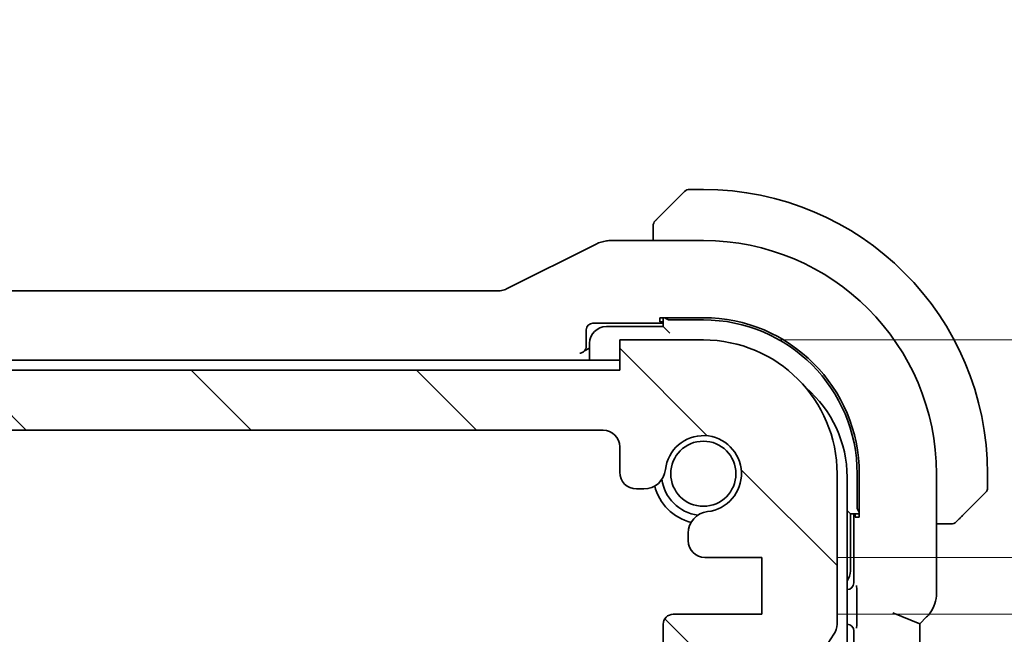
# Model space of a CAD drawing. Units: millimetres. Extents: x 22 to 2799, y 12 to 434.
# Drawn here: x 885 to 914, y 96 to 114 of the extents above; entities that cross this region are included whole.
import ezdxf

# ---------------------------------------------------------------- set-up
doc = ezdxf.new("R2010")
doc.units = ezdxf.units.MM
doc.header["$LTSCALE"] = 1.5
doc.layers.get('Defpoints').update_dxf_attribs({"lineweight": 25})
for name, color, linetype, lineweight in [('Dimension (ISO)', 7, 'Continuous', 18), ('Hatch (ISO)', 1, 'Continuous', 18), ('Visible (ISO)', 7, 'Continuous', 35)]:
    doc.layers.add(name, color=color, linetype=linetype, lineweight=lineweight)
doc.styles.add('Note Text (TK)', font='txt')
doc.dimstyles.new('Default - Method 1b (TK)', dxfattribs={"dimscale": 1.5, "dimtxt": 2.5, "dimasz": 2.5, "dimexe": 1, "dimexo": 1.5, "dimgap": 1, "dimtad": 1, "dimtoh": 1, "dimrnd": 1e-08, "dimdsep": 46, "dimtxsty": 'Note Text (TK)', "dimcen": 0.09, "dimdle": 5, "dimclrd": 100, "dimclre": 100, "dimclrt": 7, "dimadec": 1, "dimazin": 1, "dimtfac": 1, "dimtmove": 0, "dimatfit": 3, "dimfxl": 1, "dimtolj": 1, "dimlwd": -1, "dimlwe": -1, "dimarcsym": 0})

# ---------------------------------------------------------------- blocks, each defined once
blk = doc.blocks.new('*D34')
at = {"layer": 'Defpoints', "color": 0}
for p in [(905.264, 104.837), (925.87, 104.837), (907.014, 98.337)]:
    blk.add_point(p, dxfattribs=at)
at = {"layer": 'Dimension (ISO)', "color": 100}
for p, q in [((925.87, 108.587), (925.87, 112.337)), ((907.514, 104.837), (927.37, 104.837)), ((925.87, 98.337), (925.87, 104.837)), ((909.264, 98.337), (927.37, 98.337)), ((925.87, 94.587), (925.87, 90.837))]:
    blk.add_line(p, q, dxfattribs=at)
for points in [[(925.245, 108.587), (926.495, 108.587), (925.87, 104.837)], [(925.245, 94.587), (926.495, 94.587), (925.87, 98.337)]]:
    blk.add_solid(points, dxfattribs=at)
at = {"layer": 'Dimension (ISO)', "color": 7, "insert": (922.483, 107.311), "char_height": 3.75, "attachment_point": 4, "rotation": 90, "style": 'Note Text (TK)'}
blk.add_mtext('\\A1;6.5', dxfattribs=at)
blk = doc.blocks.new('*D35')
at = {"layer": 'Defpoints', "color": 0}
for p in [(907.014, 98.337), (907.014, 96.637), (925.87, 96.637)]:
    blk.add_point(p, dxfattribs=at)
at = {"layer": 'Dimension (ISO)', "color": 100}
for p, q in [((934.219, 100.179), (934.219, 108.825)), ((925.87, 102.087), (925.87, 105.837)), ((925.87, 97.487), (934.219, 100.179)), ((909.264, 98.337), (927.37, 98.337)), ((925.87, 98.337), (925.87, 96.637)), ((925.87, 98.337), (925.87, 96.637)), ((909.264, 96.637), (927.37, 96.637)), ((925.87, 92.887), (925.87, 89.137))]:
    blk.add_line(p, q, dxfattribs=at)
for points in [[(925.245, 102.087), (926.495, 102.087), (925.87, 98.337)], [(925.245, 92.887), (926.495, 92.887), (925.87, 96.637)]]:
    blk.add_solid(points, dxfattribs=at)
at = {"layer": 'Dimension (ISO)', "color": 7, "insert": (930.844, 101.679), "char_height": 3.75, "attachment_point": 4, "rotation": 90, "style": 'Note Text (TK)'}
blk.add_mtext('\\A1;1.7', dxfattribs=at)

msp = doc.modelspace()

# ---------------------------------------------------------------- hatches: boundary and pattern name
at = {"layer": 'Hatch (ISO)'}
h = msp.add_hatch(dxfattribs=at)
h.set_pattern_fill('ANSI31', color=256, scale=38.1, angle=90.00021, style=0)
h.set_pattern_definition([(135.0002, (596.5, 5e-14), (-3.367584, -3.36761), [])])
edge = h.paths.add_edge_path()
edge.add_line((902.7637, 103.9371), (835.7637, 103.9371))
edge.add_line((835.7637, 103.9371), (835.7637, 104.8371))
edge.add_line((835.7637, 104.8371), (833.2637, 104.8371))
edge.add_ellipse((833.2637, 100.8371), major_axis=(0, 4), ratio=1, start_angle=0, end_angle=90)
edge.add_line((829.2637, 100.8371), (829.2637, 96.3371))
edge.add_ellipse((829.7637, 96.3371), major_axis=(-0.5, 0), ratio=1, start_angle=0, end_angle=36.8699)
edge.add_ellipse((827.7637, 94.8371), major_axis=(1.6, 1.2), ratio=1, start_angle=323.13108, end_angle=360, ccw=False)
edge.add_ellipse((827.7637, 94.8371), major_axis=(1.9999, 0), ratio=1, start_angle=359.99903, end_angle=360, ccw=False)
edge.add_line((829.7637, 94.8371), (830.6682, 94.8371))
edge.add_line((830.6682, 94.8371), (831.1637, 94.8371))
edge.add_line((831.1637, 94.8371), (831.1637, 94.5371))
edge.add_line((831.1637, 94.5371), (831.3044, 93.5991))
edge.add_line((831.3044, 93.5991), (831.4254, 92.7926))
edge.add_ellipse((831.7221, 92.8371), major_axis=(-0.2967, -0.0445), ratio=1, start_angle=0, end_angle=81.46923)
edge.add_line((831.7221, 92.5371), (832.2053, 92.5371))
edge.add_ellipse((832.2053, 92.8371), major_axis=(0, -0.3), ratio=1, start_angle=0, end_angle=81.46923)
edge.add_line((832.502, 92.7926), (832.623, 93.5991))
edge.add_line((832.623, 93.5991), (832.7637, 94.5371))
edge.add_line((832.7637, 94.5371), (832.7637, 94.8371))
edge.add_line((832.7637, 94.8371), (833.2592, 94.8371))
edge.add_line((833.2592, 94.8371), (834.1637, 94.8371))
edge.add_ellipse((834.1637, 95.1371), major_axis=(0, -0.3), ratio=1, start_angle=0, end_angle=0.60905)
edge.add_ellipse((834.1637, 95.1371), major_axis=(0.0032, -0.3), ratio=1, start_angle=0, end_angle=89.39095)
edge.add_line((834.4637, 95.1371), (834.4637, 96.3367))
edge.add_ellipse((834.1637, 96.3367), major_axis=(0.3, 0), ratio=1, start_angle=0, end_angle=89.99899)
edge.add_line((834.1637, 96.6367), (831.5137, 96.6367))
edge.add_line((831.5137, 96.6367), (831.5137, 98.3367))
edge.add_line((831.5137, 98.3367), (833.2175, 98.3367))
edge.add_ellipse((833.2175, 98.8367), major_axis=(0, -0.5), ratio=1, start_angle=0, end_angle=90)
edge.add_line((833.7175, 98.8367), (833.7175, 98.9567))
edge.add_line((833.7175, 98.9567), (833.7175, 99.0579))
edge.add_ellipse((833.0675, 99.0579), major_axis=(0.65, 0), ratio=1, start_angle=0, end_angle=83.70755)
edge.add_ellipse((833.2637, 100.8371), major_axis=(-0.1249, -1.1331), ratio=1, start_angle=102.5849, end_angle=360, ccw=False)
edge.add_ellipse((835.0429, 101.0333), major_axis=(-0.6461, -0.0712), ratio=1, start_angle=0, end_angle=83.70755)
edge.add_line((835.0429, 100.3833), (835.2637, 100.3833))
edge.add_ellipse((835.2637, 100.8833), major_axis=(0, -0.5), ratio=1, start_angle=0, end_angle=90)
edge.add_line((835.7637, 100.8833), (835.7637, 101.6371))
edge.add_ellipse((836.2637, 101.6371), major_axis=(-0.5, 0), ratio=1, start_angle=270, end_angle=360, ccw=False)
edge.add_line((836.2637, 102.1371), (902.2637, 102.1371))
edge.add_ellipse((902.2637, 101.6371), major_axis=(0, 0.5), ratio=1, start_angle=270, end_angle=360, ccw=False)
edge.add_line((902.7637, 101.6371), (902.7637, 100.8833))
edge.add_ellipse((903.2637, 100.8833), major_axis=(-0.5, 0), ratio=1, start_angle=0, end_angle=90)
edge.add_line((903.2637, 100.3833), (903.4845, 100.3833))
edge.add_ellipse((903.4845, 101.0333), major_axis=(0, -0.65), ratio=1, start_angle=0, end_angle=83.70755)
edge.add_ellipse((905.2637, 100.8371), major_axis=(-1.1331, 0.1249), ratio=1, start_angle=102.5849, end_angle=360, ccw=False)
edge.add_ellipse((905.4599, 99.0579), major_axis=(-0.0712, 0.6461), ratio=1, start_angle=0, end_angle=83.70755)
edge.add_line((904.8099, 99.0579), (904.8099, 98.9567))
edge.add_line((904.8099, 98.9567), (904.8099, 98.8367))
edge.add_ellipse((905.3099, 98.8367), major_axis=(-0.5, 0), ratio=1, start_angle=0, end_angle=90)
edge.add_line((905.3099, 98.3367), (907.0137, 98.3367))
edge.add_line((907.0137, 98.3367), (907.0137, 96.6367))
edge.add_line((907.0137, 96.6367), (904.3637, 96.6367))
edge.add_ellipse((904.3637, 96.3367), major_axis=(0, 0.3), ratio=1, start_angle=0, end_angle=89.99899)
edge.add_line((904.0637, 96.3367), (904.0637, 95.1371))
edge.add_ellipse((904.3637, 95.1371), major_axis=(-0.3, 0), ratio=1, start_angle=0, end_angle=89.39087)
edge.add_ellipse((904.3637, 95.1371), major_axis=(-0.0032, -0.3), ratio=1, start_angle=0, end_angle=0.60913)
edge.add_line((904.3637, 94.8371), (905.2682, 94.8371))
edge.add_line((905.2682, 94.8371), (905.7637, 94.8371))
edge.add_line((905.7637, 94.8371), (905.7637, 94.5371))
edge.add_line((905.7637, 94.5371), (905.9044, 93.5991))
edge.add_line((905.9044, 93.5991), (906.0254, 92.7926))
edge.add_ellipse((906.322, 92.8371), major_axis=(-0.2967, -0.0445), ratio=1, start_angle=0, end_angle=81.46923)
edge.add_line((906.322, 92.5371), (906.8053, 92.5371))
edge.add_ellipse((906.8053, 92.8371), major_axis=(0, -0.3), ratio=1, start_angle=0, end_angle=81.46923)
edge.add_line((907.102, 92.7926), (907.223, 93.5991))
edge.add_line((907.223, 93.5991), (907.3637, 94.5371))
edge.add_line((907.3637, 94.5371), (907.3637, 94.8371))
edge.add_line((907.3637, 94.8371), (907.8592, 94.8371))
edge.add_line((907.8592, 94.8371), (908.7637, 94.8371))
edge.add_ellipse((910.7637, 94.8371), major_axis=(-2, 0), ratio=1, start_angle=359.99903, end_angle=360, ccw=False)
edge.add_ellipse((910.7637, 94.8371), major_axis=(-2, 0), ratio=1, start_angle=323.13108, end_angle=360, ccw=False)
edge.add_ellipse((908.7637, 96.3371), major_axis=(0.4, -0.3), ratio=1, start_angle=0, end_angle=36.8699)
edge.add_line((909.2637, 96.3371), (909.2637, 100.8371))
edge.add_ellipse((905.2637, 100.8371), major_axis=(4, 0), ratio=1, start_angle=0, end_angle=90)
edge.add_line((905.2637, 104.8371), (902.7637, 104.8371))
edge.add_line((902.7637, 104.8371), (902.7637, 103.9371))

# ---------------------------------------------------------------- linework, layer by layer
at = {"layer": 'Visible (ISO)'}
for p, q in [((904.0114, 108.5848), (904.7051, 109.2785)), ((905.2637, 109.3371), (904.8465, 109.3371)), ((903.7637, 108.0827), (903.7637, 107.8087)), ((905.2637, 107.8087), (902.5064, 107.8087)), ((902.0593, 107.7031), (899.3758, 106.3614)), ((899.1526, 106.3087), (839.3748, 106.3087)), ((903.9637, 105.3755), (903.9637, 105.5012)), ((903.9637, 105.5012), (905.2637, 105.5012)), ((904.0637, 105.5012), (904.0637, 105.2371)), ((904.2637, 105.4371), (905.2637, 105.4371)), ((901.7637, 104.6509), (901.7637, 105.1372)), ((901.9636, 105.3371), (904.0637, 105.3371)), ((904.0637, 105.2371), (902.3637, 105.2371)), ((904.0637, 105.3755), (903.9637, 105.3755)), ((904.2637, 105.0371), (904.0637, 105.2371)), ((905.2637, 104.8371), (902.7637, 104.8371)), ((902.7637, 104.8371), (902.7637, 103.9371)), ((901.7144, 104.516), (901.8637, 104.5906)), ((901.8637, 104.7371), (901.8637, 104.2371)), ((902.7637, 104.2371), (869.2637, 104.2371)), ((902.7637, 103.9371), (835.7637, 103.9371)), ((836.2637, 102.1371), (902.2637, 102.1371)), ((902.7637, 101.6371), (902.7637, 100.8833)), ((909.2637, 96.3371), (909.2637, 100.8371)), ((909.5637, 78.9371), (909.5637, 100.7371)), ((909.8637, 100.8371), (909.8637, 99.8371)), ((909.9278, 100.8371), (909.9278, 99.5371)), ((912.2353, 97.263), (912.2353, 100.8371)), ((913.7637, 100.4199), (913.7637, 100.8371)), ((903.2637, 100.3833), (903.4845, 100.3833)), ((913.7051, 100.2785), (913.0114, 99.5848)), ((909.6637, 99.6371), (909.5637, 99.7371)), ((909.6637, 99.6371), (909.9278, 99.6371)), ((909.6637, 97.9371), (909.6637, 99.6371)), ((909.7637, 99.6371), (909.7637, 97.5754)), ((909.8021, 99.5371), (909.8021, 99.6371)), ((909.9278, 99.5371), (909.8021, 99.5371)), ((912.2353, 99.3371), (912.5093, 99.3371)), ((904.8099, 99.0579), (904.8099, 98.9567)), ((904.8099, 98.9567), (904.8099, 98.8367)), ((905.3099, 98.3367), (907.0137, 98.3367)), ((907.0137, 98.3367), (907.0137, 96.6367)), ((909.5638, 97.3755), (909.5637, 97.3755)), ((909.8545, 97.1492), (909.8545, 96.5598)), ((907.0137, 96.6367), (904.3637, 96.6367)), ((910.9353, 96.6802), (911.7353, 96.3489)), ((904.0637, 96.3367), (904.0637, 95.1371)), ((909.5637, 96.3371), (909.5673, 96.3371)), ((911.7353, 96.3489), (911.9424, 96.556)), ((911.7353, 83.3253), (911.7353, 96.3489)), ((909.7672, 96.1372), (909.7672, 83.537))]:
    msp.add_line(p, q, dxfattribs=at)
msp.add_circle((905.2637, 100.8371), 0.9739, dxfattribs=at)
for centre, radius, start, end in [((904.8465, 109.1371), 0.2, 90, 135), ((905.2637, 100.8371), 8.5, 0, 90), ((903.9637, 108.2542), 0.2, 135, 157.42191), ((903.9637, 108.2542), 0.2, 157.5, 180), ((905.2637, 100.8371), 6.9716, 0, 90), ((905.2637, 100.8371), 4.6641, 0, 90), ((905.2637, 100.8371), 4.6, 0, 90), ((902.3637, 104.7371), 0.5, 90, 180), ((905.2637, 100.8371), 4, 0, 90), ((906.0637, 100.7371), 3.5, 0, 49.55655), ((902.2637, 101.6371), 0.5, 0, 90), ((905.2637, 100.8371), 1.14, 276.29245, 173.70755), ((903.2637, 100.8833), 0.5, 180, 270), ((903.4845, 101.0333), 0.65, 270, 353.70755), ((905.2637, 100.8371), 1.5, 194.15661, 255.84343), ((905.2637, 100.8371), 1.25, 187.59992, 262.40014), ((913.5637, 100.4199), 0.2, 315, 0), ((905.4599, 99.0579), 0.65, 96.29245, 180), ((912.6808, 99.5371), 0.2, 270, 292.5), ((912.6808, 99.5371), 0.2, 292.5, 315), ((905.3099, 98.8367), 0.5, 180, 270), ((909.1637, 97.9371), 0.5, 323.13011, 0), ((904.3637, 96.3367), 0.3, 90.00101, 180), ((908.7637, 96.3371), 0.5, 323.1301, 0), ((910.7637, 94.8371), 2, 143.1301, 180)]:
    msp.add_arc(centre, radius, start, end, dxfattribs=at)
for centre, major_axis, ratio, start_param, end_param in [((904.2637, 105.6302), (-0.2, 0), 0.9656888, 0.731477, 1.5707963), ((901.9638, 105.137), (-0.1416, 0.1416), 0.9987828, 5.4983961, 7.0679745), ((901.5706, 104.6442), (0.0771, 0.1861), 0.9518333, 4.3920795, 5.0879393), ((901.5636, 104.6512), (0.1416, -0.1416), 0.9987828, 0.7511006, 0.7847892), ((910.0568, 99.8371), (0, -0.2), 0.9656888, 4.712389, 5.5517083), ((909.5636, 97.5756), (0.1416, -0.1416), 0.9987828, 5.4983961, 7.0679745), ((909.5671, 96.137), (0.1416, 0.1416), 0.9987828, 5.4983961, 7.0679745)]:
    msp.add_ellipse(centre, major_axis=major_axis, ratio=ratio, start_param=start_param, end_param=end_param, dxfattribs=at)
for points, knots in [([(903.8758, 108.4492), (903.8702, 108.4436), (903.8648, 108.4382), (903.8598, 108.4332), (903.8548, 108.4282), (903.8502, 108.4236), (903.8461, 108.4195), (903.8421, 108.4154), (903.8385, 108.4119), (903.8355, 108.4089), (903.8325, 108.4059), (903.8301, 108.4035), (903.8283, 108.4017), (903.8266, 108.4), (903.8254, 108.3988), (903.8245, 108.3979), (903.8234, 108.3968), (903.8228, 108.3962), (903.8225, 108.3959), (903.8223, 108.3956), (903.8223, 108.3957), (903.8223, 108.3957)], [0.5, 0.5, 0.5, 0.5, 0.57172447, 0.57172447, 0.57172447, 0.6426242, 0.6426242, 0.6426242, 0.71336021, 0.71336021, 0.71336021, 0.78457822, 0.78457822, 0.78457822, 0.85049403, 0.85049403, 0.85049403, 0.92879556, 0.92879556, 0.92879556, 1, 1, 1, 1]), ([(904.0114, 108.5848), (904.0058, 108.5792), (904.0001, 108.5735), (903.9941, 108.5675), (903.9882, 108.5616), (903.9819, 108.5553), (903.9754, 108.5488), (903.9688, 108.5422), (903.962, 108.5354), (903.955, 108.5284), (903.948, 108.5214), (903.9409, 108.5143), (903.9338, 108.5072), (903.9268, 108.5002), (903.9198, 108.4932), (903.9131, 108.4865), (903.9063, 108.4797), (903.8999, 108.4732), (903.8937, 108.4671), (903.8874, 108.4608), (903.8815, 108.4549), (903.8758, 108.4492)], [0, 0, 0, 0, 0.071275, 0.071275, 0.071275, 0.14246065, 0.14246065, 0.14246065, 0.21364074, 0.21364074, 0.21364074, 0.28489899, 0.28489899, 0.28489899, 0.35632005, 0.35632005, 0.35632005, 0.42799051, 0.42799051, 0.42799051, 0.5, 0.5, 0.5, 0.5]), ([(903.7637, 108.2542), (903.7637, 108.2542), (903.7637, 108.2542), (903.7637, 108.254), (903.7637, 108.2538), (903.7637, 108.2533), (903.7637, 108.2525), (903.7637, 108.2517), (903.7637, 108.2506), (903.7637, 108.249), (903.7637, 108.2474), (903.7637, 108.2454), (903.7637, 108.243), (903.7637, 108.2406), (903.7637, 108.2377), (903.7637, 108.2344), (903.7637, 108.231), (903.7637, 108.2273), (903.7637, 108.2232), (903.7637, 108.2189), (903.7637, 108.2143), (903.7637, 108.2094)], [0, 0, 0, 0, 0.07187067, 0.07187067, 0.07187067, 0.14250295, 0.14250295, 0.14250295, 0.21256871, 0.21256871, 0.21256871, 0.28268769, 0.28268769, 0.28268769, 0.35348445, 0.35348445, 0.35348445, 0.42564648, 0.42564648, 0.42564648, 0.5, 0.5, 0.5, 0.5]), ([(903.7637, 108.2094), (903.7637, 108.2036), (903.7637, 108.1972), (903.7637, 108.1905), (903.7637, 108.1839), (903.7637, 108.1768), (903.7637, 108.1696), (903.7637, 108.1624), (903.7637, 108.155), (903.7637, 108.1476), (903.7637, 108.1403), (903.7637, 108.133), (903.7637, 108.1255), (903.7637, 108.1239), (903.7637, 108.1223), (903.7637, 108.1207), (903.7637, 108.115), (903.7637, 108.1092), (903.7637, 108.1036), (903.7637, 108.0964), (903.7637, 108.0895), (903.7637, 108.0827)], [0.5, 0.5, 0.5, 0.5, 0.58502424, 0.58502424, 0.58502424, 0.66947181, 0.66947181, 0.66947181, 0.75324782, 0.75324782, 0.75324782, 0.83626522, 0.83626522, 0.83626522, 0.85443497, 0.85443497, 0.85443497, 0.91835525, 0.91835525, 0.91835525, 1, 1, 1, 1]), ([(902.0593, 107.7031), (902.1544, 107.7506), (902.2585, 107.7831), (902.4109, 107.8052), (902.4587, 107.8086), (902.5064, 107.8086)], [0, 0, 0, 0, 0.0318976, 0.0318976, 0.046207247, 0.046207247, 0.046207247, 0.046207247]), ([(899.1526, 106.3086), (899.2057, 106.3086), (899.2594, 106.3174), (899.3324, 106.3416), (899.3545, 106.3507), (899.3758, 106.3613)], [0, 0, 0, 0, 0.015932324, 0.015932324, 0.023070925, 0.023070925, 0.023070925, 0.023070925]), ([(901.5711, 104.4443), (901.5723, 104.4444), (901.5808, 104.4445), (901.6107, 104.4497), (901.6275, 104.4546), (901.6567, 104.4681), (901.669, 104.4753), (901.6872, 104.489), (901.6933, 104.4941), (901.7045, 104.5048), (901.7096, 104.5102), (901.7144, 104.516)], [0, 0, 0, 0, 0.0004992219, 0.0004992219, 0.0010583089, 0.0010583089, 0.0014819994, 0.0014819994, 0.0017077845, 0.0017077845, 0.0019135191, 0.0019135191, 0.0019135191, 0.0019135191]), ([(912.8754, 99.4488), (912.8833, 99.4567), (912.892, 99.4654), (912.9013, 99.4747), (912.9104, 99.4838), (912.9201, 99.4935), (912.9302, 99.5036), (912.9398, 99.5132), (912.9494, 99.5228), (912.9588, 99.5321), (912.9683, 99.5417), (912.9775, 99.5509), (912.9863, 99.5597), (912.9951, 99.5685), (913.0035, 99.5769), (913.0114, 99.5848)], [0.5, 0.5, 0.5, 0.5, 0.60524772, 0.60524772, 0.60524772, 0.707891, 0.707891, 0.707891, 0.80414857, 0.80414857, 0.80414857, 0.90207429, 0.90207429, 0.90207429, 1, 1, 1, 1]), ([(912.5093, 99.3371), (912.5173, 99.3371), (912.5256, 99.3371), (912.5342, 99.3371), (912.5427, 99.3371), (912.5516, 99.3371), (912.5607, 99.3371), (912.5697, 99.3371), (912.5789, 99.3371), (912.5877, 99.3371), (912.5966, 99.3371), (912.6052, 99.3371), (912.6131, 99.3371), (912.6213, 99.3371), (912.6289, 99.3371), (912.6356, 99.3371)], [0, 0, 0, 0, 0.10026775, 0.10026775, 0.10026775, 0.19847065, 0.19847065, 0.19847065, 0.29651622, 0.29651622, 0.29651622, 0.39628078, 0.39628078, 0.39628078, 0.5, 0.5, 0.5, 0.5]), ([(912.6356, 99.3371), (912.6471, 99.3371), (912.657, 99.3371), (912.6642, 99.3371), (912.6713, 99.3371), (912.6759, 99.3371), (912.6783, 99.3371), (912.6786, 99.3371), (912.6789, 99.3371), (912.6791, 99.3371), (912.6807, 99.3371), (912.6808, 99.3371), (912.6808, 99.3371)], [0.5, 0.5, 0.5, 0.5, 0.6699894, 0.6699894, 0.6699894, 0.83656608, 0.83656608, 0.83656608, 0.85622576, 0.85622576, 0.85622576, 1, 1, 1, 1]), ([(912.8223, 99.3957), (912.8223, 99.3957), (912.8224, 99.3958), (912.8252, 99.3986), (912.8281, 99.4015), (912.8337, 99.4071), (912.842, 99.4154), (912.8509, 99.4243), (912.8628, 99.4362), (912.8754, 99.4488)], [0, 0, 0, 0, 0.16464555, 0.16464555, 0.16464555, 0.3268563, 0.3268563, 0.3268563, 0.5, 0.5, 0.5, 0.5]), ([(909.8477, 97.4913), (909.8478, 97.491), (909.8478, 97.4906), (909.8493, 97.4457), (909.8509, 97.3993), (909.8528, 97.3163), (909.8537, 97.271), (909.8544, 97.1941), (909.8545, 97.1718), (909.8545, 97.1494)], [-0.000146813, -0.000146813, -0.000146813, -0.000146813, 0, 0, 0.018989028, 0.018989028, 0.028533488, 0.028533488, 0.032300909, 0.032300909, 0.032300909, 0.032300909]), ([(912.2352, 97.263), (912.2352, 97.1598), (912.2182, 97.0554), (912.1539, 96.8569), (912.1053, 96.7605), (912.0131, 96.6328), (911.9792, 96.5928), (911.9424, 96.556)], [0, 0, 0, 0, 0.030965026, 0.030965026, 0.062597376, 0.062597376, 0.078216965, 0.078216965, 0.078216965, 0.078216965]), ([(909.8545, 96.5597), (909.8545, 96.5373), (909.8544, 96.515), (909.8537, 96.4381), (909.8528, 96.3928), (909.8509, 96.3098), (909.8493, 96.2634), (909.8478, 96.2185), (909.8478, 96.2181), (909.8477, 96.2178)], [0, 0, 0, 0, 0.006703446, 0.006703446, 0.023687351, 0.023687351, 0.057484459, 0.057484459, 0.057745748, 0.057745748, 0.057745748, 0.057745748])]:
    msp.add_open_spline(points, degree=3, knots=knots, dxfattribs=at)

# ---------------------------------------------------------------- dimensions: what is measured, and where the dimension line sits
at = {"layer": 'Dimension (ISO)', "color": 100}
for base, p2, override, picture, middle in [((925.8704, 104.8371), (905.2637, 104.8371), {"dimtoh": 0, "dimtmove": 2, "dimatfit": 1}, '*D34', (922.4826, 110.3043)), ((925.8704, 96.6367), (907.0137, 96.6367), {"dimtoh": 0, "dimtmove": 1, "dimatfit": 1}, '*D35', (934.2191, 101.6786))]:
    dim = msp.add_linear_dim(base=base, p1=(907.0137, 98.3367), p2=p2, angle=90, dimstyle='Default - Method 1b (TK)', override=override, dxfattribs=at)
    dim.commit()
    dim.dimension.update_dxf_attribs({"geometry": picture, "text_midpoint": middle, "dimtype": 160})

doc.saveas('drawing.dxf')
